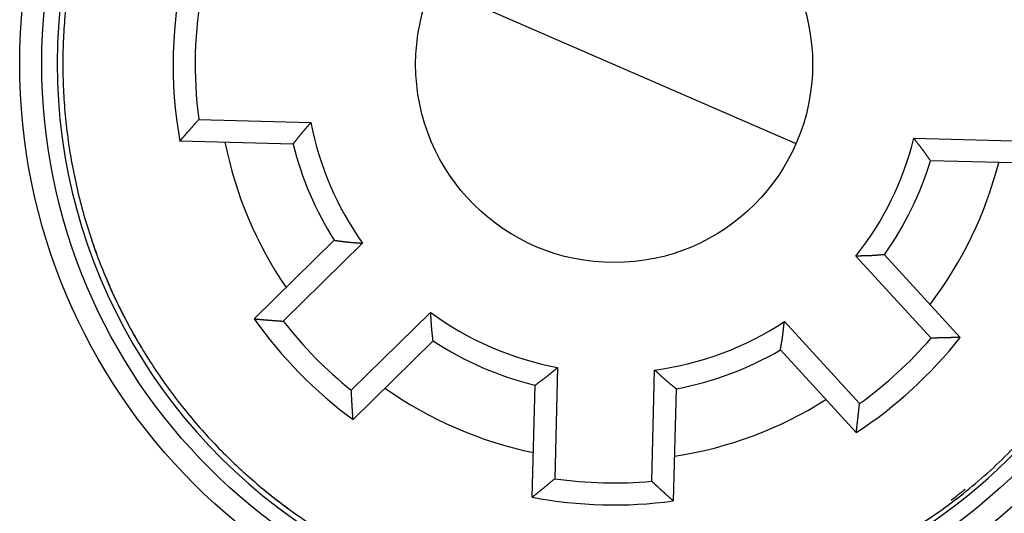
# Model space of a CAD drawing. Extents: x 104 to 576, y 15 to 411.
# Drawn here: x 184 to 206, y 153 to 164 of the extents above; entities that cross this region are included whole.
import ezdxf

# ---------------------------------------------------------------- set-up
doc = ezdxf.new("R2010")
doc.units = 0
doc.layers.add('204', color=7, linetype='CONTINUOUS')
doc.layers.add('5', color=7, linetype='CONTINUOUS')
doc.styles.get("Standard").update_dxf_attribs({"font": 'monotxt.shx'})
doc.dimstyles.new('DSTYLE1', dxfattribs={"dimtxt": 3, "dimasz": 3, "dimexe": 3, "dimexo": 0, "dimgap": 2, "dimtad": 0, "dimrnd": 0.1, "dimzin": 3, "dimcen": 0.09, "dimazin": 3, "dimtp": 1, "dimtm": 1, "dimtfac": 1, "dimtofl": 0, "dimtmove": 0, "dimatfit": 3})

# ---------------------------------------------------------------- blocks, each defined once
blk = doc.blocks.new('_AH1')
at = {"color": 0, "linetype": 'CONTINUOUS'}
for p, q in [((-1, 0.166667), (0, 0)), ((-1, 0.166667), (-1, -0.166667)), ((0, 0), (-1, -0.166667)), ((0, 0), (-1, 0))]:
    blk.add_line(p, q, dxfattribs=at)
blk = doc.blocks.new('*D3017')
at = {"layer": '5', "color": 1, "linetype": 'CONTINUOUS'}
for p, q in [((191.08665, 262.76139), (250.98266, 262.76139)), ((247.98266, 262.76139), (247.98266, 166.91498)), ((247.98266, 64.068571), (247.98266, 159.91498)), ((191.08665, 64.068571), (250.98266, 64.068571))]:
    blk.add_line(p, q, dxfattribs=at)
at = {"layer": '5', "color": 1, "xscale": 3, "yscale": 3, "zscale": 3}
for p, rotation in [((247.98266, 262.76139), 90), ((247.98266, 64.068571), 270)]:
    blk.add_blockref('_AH1', p, dxfattribs=dict(at, rotation=rotation))
at = {"layer": '5', "color": 1, "linetype": 'CONTINUOUS'}
blk.add_text('198,7', height=3, dxfattribs=at).set_placement((240.48266, 161.91498))

msp = doc.modelspace()

# ---------------------------------------------------------------- linework, layer by layer
at = {"layer": '204', "color": 40, "linetype": 'CONTINUOUS'}
for p, q in [((193.3237, 165.17709), (201.52607, 161.6106)), ((196.51379, 163.78998), (196.51378, 163.78997)), ((188.0014, 162.14279), (190.54398, 162.07622)), ((190.13999, 161.5866), (187.57133, 161.65386)), ((204.21406, 161.71825), (206.75663, 161.65167)), ((207.16053, 161.1409), (204.59187, 161.20817)), ((189.25622, 157.6191), (191.0706, 159.40209)), ((191.71655, 159.33586), (189.917, 157.56741)), ((204.60422, 157.18285), (202.89968, 159.04302)), ((203.54821, 159.07536), (205.2668, 157.19985)), ((191.45899, 155.99828), (193.25854, 157.76673)), ((201.27767, 157.55671), (202.9822, 155.69654)), ((193.31351, 157.11969), (191.49912, 155.3367)), ((202.90751, 155.03796), (201.18893, 156.91347)), ((196.13769, 156.51484), (196.07167, 153.99261)), ((198.27092, 153.93503), (198.33694, 156.45726)), ((195.56044, 153.57079), (195.62703, 156.11375)), ((198.82593, 156.02998), (198.75934, 153.48703))]:
    msp.add_line(p, q, dxfattribs=at)
for points in [[(185.00173, 164.83862, 0.01125054), (184.94916, 164.27072, 0.011334), (184.92187, 163.69617, 0.01145671), (184.92171, 163.11644, 0.01152377), (184.94812, 162.53354, 0.01161877), (185.00266, 161.94926, 0.01166793), (185.08441, 161.36557, 0.0117327), (185.19458, 160.7845, 0.0117627), (185.33187, 160.2079, 0.01179554), (185.49711, 159.63797, 0.01180563), (185.68865, 159.07633, 0.01180562), (185.90692, 158.52525, 0.01179554), (186.14996, 157.98608, 0.0117627), (186.41779, 157.46106, 0.0117327), (186.70824, 156.95116, 0.01166792), (187.02094, 156.45853, 0.01161877), (187.3536, 155.98374, 0.01152381), (187.70549, 155.52874, 0.0114567), (188.07429, 155.0937, 0.01133388), (188.45902, 154.68034, 0.01125058), (188.85738, 154.28841, 0.01110338), (189.26821, 153.91936, 0.01100515), (189.68934, 153.57257, 0.0108354), (190.11948, 153.24921, 0.01072657), (190.55667, 152.94834, 0.01054328)], [(187.57131, 161.65387), (187.5819, 161.66616, -0.00012683), (187.5925, 161.67845, -0.00012665), (187.60311, 161.69074, -0.00012675), (187.61373, 161.70302, -0.0001272), (187.62435, 161.7153, -0.00012752), (187.63499, 161.72758, -0.0001278), (187.64563, 161.73985, -0.00012806), (187.65628, 161.75212, -0.00012839), (187.66694, 161.76439, -0.00012866), (187.6776, 161.77665, -0.00012898), (187.68827, 161.78891, -0.00012925), (187.69895, 161.80116, -0.00012956), (187.70964, 161.81341, -0.00012983), (187.72034, 161.82566, -0.00013015), (187.73105, 161.8379, -0.00013042), (187.74176, 161.85014, -0.00013073), (187.75248, 161.86238, -0.000131), (187.76321, 161.87461, -0.0001313), (187.77395, 161.88684, -0.00013158), (187.7847, 161.89907, -0.00013191), (187.79545, 161.91129, -0.00013215), (187.80622, 161.92351, -0.00013239), (187.81699, 161.93572, -0.00013275), (187.82777, 161.94793, -0.0001333), (187.83856, 161.96014, -0.00013323), (187.84935, 161.97234, -0.00013271), (187.86015, 161.98453, -0.00013414), (187.87097, 161.99674, -0.00013721), (187.88182, 162.00895, -0.00013353), (187.89262, 162.02112, -0.00012486), (187.90338, 162.0332, -0.00013823), (187.91431, 162.04548, -0.00016539), (187.92551, 162.05804, -0.00012551), (187.93603, 162.06983, -0.00004254), (187.94555, 162.08049, -0.00017802), (187.95779, 162.09417, -0.00030753), (187.97666, 162.11522, -0.00015037), (188.0014, 162.14279, -0.00007959)], [(190.13997, 161.5866), (190.14788, 161.59648, 0.00079887), (190.15575, 161.60639, 0.00084638), (190.16359, 161.61633, 0.00079861), (190.17141, 161.6263, 0.00064396), (190.17921, 161.63629, 0.00052967), (190.18699, 161.6463, 0.00042665), (190.19475, 161.65632, 0.00032964), (190.20251, 161.66636, 0.00021396), (190.21027, 161.6764, 0.00011288), (190.21802, 161.68645, 0.00000059), (190.22578, 161.6965, -0.00009915), (190.23354, 161.70654, -0.00021185), (190.24132, 161.71658, -0.00031227), (190.24911, 161.7266, -0.00042608), (190.25692, 161.73661, -0.00052477), (190.26475, 161.74661, -0.00063355), (190.27261, 161.75657, -0.00073917), (190.2805, 161.76652, -0.00086858), (190.28843, 161.77643, -0.00093333), (190.29639, 161.78631, -0.00094979), (190.30439, 161.79616, -0.0009277), (190.31242, 161.80598, -0.00086132), (190.32049, 161.81578, -0.0008102), (190.32859, 161.82555, -0.00076131), (190.33671, 161.83529, -0.00071592), (190.34487, 161.84501, -0.00066248), (190.35305, 161.85471, -0.00061555), (190.36125, 161.8644, -0.00056319), (190.36948, 161.87406, -0.0005166), (190.37772, 161.88371, -0.00046392), (190.38598, 161.89335, -0.00041723), (190.39426, 161.90297, -0.00036468), (190.40256, 161.91259, -0.00031797), (190.41086, 161.9222, -0.00026513), (190.41918, 161.9318, -0.00021877), (190.42751, 161.94139, -0.00016735), (190.43583, 161.95098, -0.00011936), (190.44418, 161.96058, -0.00006203), (190.45253, 161.97019, -0.00002166), (190.46086, 161.97976, 0.00001183), (190.46914, 161.98928, 0.00008363), (190.47754, 161.99897, 0.00020288), (190.48614, 162.00888, 0.00015673), (190.49421, 162.0182, -0.00002923), (190.50151, 162.02662, 0.00038069), (190.51085, 162.03748, 0.00086957), (190.5252, 162.05424, 0.00043805), (190.54398, 162.07622, 0.00022056)], [(204.59187, 161.20818), (204.5845, 161.21846, -0.00079823), (204.57716, 161.22877, -0.00084566), (204.56985, 161.2391, -0.00079784), (204.56257, 161.24946, -0.00064318), (204.55531, 161.25985, -0.00052889), (204.54806, 161.27025, -0.00042588), (204.54083, 161.28066, -0.00032889), (204.53361, 161.29109, -0.00021325), (204.52639, 161.30153, -0.00011221), (204.51917, 161.31196, 0.00000002), (204.51196, 161.3224, 0.00009971), (204.50473, 161.33284, 0.00021234), (204.49749, 161.34327, 0.00031269), (204.49023, 161.35369, 0.00042643), (204.48296, 161.36409, 0.00052506), (204.47566, 161.37448, 0.00063377), (204.46833, 161.38485, 0.00073932), (204.46097, 161.39519, 0.00086865), (204.45358, 161.4055, 0.00093337), (204.44614, 161.41579, 0.00094982), (204.43867, 161.42604, 0.00092776), (204.43116, 161.43627, 0.00086143), (204.42362, 161.44647, 0.00081036), (204.41604, 161.45665, 0.00076151), (204.40843, 161.46681, 0.00071617), (204.4008, 161.47694, 0.00066277), (204.39314, 161.48706, 0.00061588), (204.38545, 161.49716, 0.00056356), (204.37775, 161.50724, 0.00051701), (204.37002, 161.51731, 0.00046438), (204.36227, 161.52737, 0.00041773), (204.35451, 161.53741, 0.00036522), (204.34673, 161.54745, 0.00031856), (204.33894, 161.55748, 0.00026577), (204.33113, 161.5675, 0.00021944), (204.32332, 161.57752, 0.00016806), (204.3155, 161.58753, 0.00012012), (204.30768, 161.59755, 0.00006286), (204.29983, 161.60758, 0.00002249), (204.29202, 161.61758, -0.00001102), (204.28425, 161.62752, -0.00008268), (204.27636, 161.63763, -0.00020165), (204.26829, 161.64798, -0.00015579), (204.26072, 161.65771, 0.00002948), (204.25388, 161.6665, -0.00037923), (204.24511, 161.67783, -0.00086688), (204.23166, 161.69532, -0.00043672), (204.21406, 161.71825, -0.00021987)], [(191.07059, 159.40209), (191.08343, 159.40056, -0.00080533), (191.09628, 159.39899, -0.00085348), (191.10913, 159.39738, -0.00080487), (191.12198, 159.39572, -0.00064774), (191.13484, 159.39404, -0.00053163), (191.14769, 159.39233, -0.00042699), (191.16055, 159.3906, -0.00032847), (191.17341, 159.38885, -0.00021101), (191.18627, 159.3871, -0.00010838), (191.19913, 159.38534, 0.00000561), (191.212, 159.38359, 0.00010686), (191.22487, 159.38184, 0.00022126), (191.23774, 159.38011, 0.00032319), (191.25062, 159.3784, 0.00043872), (191.2635, 159.37671, 0.00053891), (191.27638, 159.37505, 0.00064936), (191.28927, 159.37343, 0.00075659), (191.30216, 159.37186, 0.00088798), (191.31505, 159.37033, 0.00095415), (191.32795, 159.36885, 0.00097179), (191.34086, 159.36742, 0.00094971), (191.35376, 159.36604, 0.00088213), (191.36667, 159.36471, 0.00083015), (191.37959, 159.36341, 0.00078047), (191.39251, 159.36216, 0.00073435), (191.40543, 159.36094, 0.00068), (191.41836, 159.35976, 0.00063228), (191.43129, 159.3586, 0.00057903), (191.44422, 159.35748, 0.00053165), (191.45716, 159.35638, 0.00047808), (191.4701, 159.35531, 0.00043058), (191.48304, 159.35425, 0.00037713), (191.49599, 159.35322, 0.00032962), (191.50894, 159.3522, 0.00027588), (191.52189, 159.35119, 0.00022871), (191.53485, 159.3502, 0.00017637), (191.5478, 159.34921, 0.0001276), (191.56077, 159.34823, 0.00006941), (191.57377, 159.34724, 0.00002816), (191.58671, 159.34626, -0.00000631), (191.59958, 159.34529, -0.00007875), (191.61266, 159.34429, -0.00019883), (191.62604, 159.34326, -0.0001537), (191.63861, 159.34229, 0.00003169), (191.64998, 159.3414, -0.00037914), (191.66458, 159.34023, -0.00087053), (191.68708, 159.33835, -0.00043872), (191.71655, 159.33586, -0.00022071)], [(203.5482, 159.07536), (203.53529, 159.0745, 0.00080293), (203.52238, 159.07361, 0.00085098), (203.50947, 159.07266, 0.00080237), (203.49655, 159.07169, 0.0006454), (203.48363, 159.07067, 0.00052941), (203.47071, 159.06964, 0.00042489), (203.45778, 159.06858, 0.00032648), (203.44485, 159.06751, 0.00020918), (203.43191, 159.06644, 0.00010669), (203.41897, 159.06535, -0.00000714), (203.40603, 159.06428, -0.00010824), (203.39309, 159.06321, -0.00022247), (203.38015, 159.06215, -0.00032424), (203.3672, 159.06111, -0.00043959), (203.35425, 159.0601, -0.00053963), (203.3413, 159.05912, -0.0006499), (203.32834, 159.05818, -0.00075698), (203.31539, 159.05728, -0.00088818), (203.30243, 159.05643, -0.00095423), (203.28947, 159.05563, -0.00097179), (203.27651, 159.05488, -0.00094968), (203.26355, 159.05417, -0.0008821), (203.25059, 159.05352, -0.00083011), (203.23762, 159.0529, -0.00078042), (203.22466, 159.05232, -0.00073428), (203.21169, 159.05178, -0.00067992), (203.19872, 159.05128, -0.00063219), (203.18575, 159.0508, -0.00057893), (203.17277, 159.05036, -0.00053154), (203.15979, 159.04994, -0.00047795), (203.14681, 159.04954, -0.00043045), (203.13383, 159.04917, -0.00037698), (203.12085, 159.04881, -0.00032946), (203.10786, 159.04847, -0.00027571), (203.09487, 159.04814, -0.00022853), (203.08188, 159.04783, -0.00017617), (203.0689, 159.04752, -0.0001274), (203.05589, 159.04722, -0.00006918), (203.04287, 159.04691, -0.00002793), (203.02989, 159.04661, 0.00000653), (203.01699, 159.04631, 0.00007901), (203.00388, 159.046, 0.00019916), (202.99045, 159.04567, 0.00015395), (202.97785, 159.04536, -0.00003162), (202.96645, 159.04507, 0.00037954), (202.95181, 159.04466, 0.00087128), (202.92924, 159.04396, 0.00043909), (202.89968, 159.04302, 0.00022091)], [(189.25619, 157.61909), (189.27265, 157.61762, 0.00013252), (189.2891, 157.61617, 0.00013232), (189.30556, 157.61472, 0.00013243), (189.32202, 157.61329, 0.00013289), (189.33848, 157.61186, 0.00013322), (189.35495, 157.61044, 0.00013351), (189.37142, 157.60902, 0.00013378), (189.3879, 157.60762, 0.00013412), (189.40437, 157.60623, 0.0001344), (189.42086, 157.60484, 0.00013472), (189.43734, 157.60346, 0.000135), (189.45383, 157.60209, 0.00013533), (189.47032, 157.60073, 0.0001356), (189.48682, 157.59938, 0.00013593), (189.50332, 157.59804, 0.0001362), (189.51982, 157.59671, 0.00013653), (189.53633, 157.59538, 0.0001368), (189.55284, 157.59407, 0.00013711), (189.56935, 157.59276, 0.0001374), (189.58587, 157.59146, 0.00013774), (189.60239, 157.59017, 0.00013798), (189.61892, 157.58889, 0.00013823), (189.63544, 157.58762, 0.0001386), (189.65198, 157.58636, 0.00013917), (189.66851, 157.58511, 0.00013909), (189.68505, 157.58386, 0.00013854), (189.70159, 157.58263, 0.00014003), (189.71814, 157.5814, 0.00014323), (189.73473, 157.58018, 0.00013938), (189.75125, 157.57898, 0.00013032), (189.76767, 157.57779, 0.00014427), (189.78437, 157.57659, 0.00017261), (189.80146, 157.57537, 0.00013099), (189.8175, 157.57424, 0.0000444), (189.83201, 157.57322, 0.00018578), (189.85066, 157.57192, 0.00032091), (189.87938, 157.56996, 0.0001569), (189.917, 157.56741, 0.00008305)], [(193.31352, 157.11967), (193.31221, 157.13254, 0.00080306), (193.31087, 157.14542, 0.00085123), (193.30947, 157.1583, 0.00080265), (193.30804, 157.17118, 0.00064555), (193.30658, 157.18406, 0.00052947), (193.30509, 157.19694, 0.00042484), (193.30358, 157.20983, 0.00032634), (193.30206, 157.22272, 0.00020889), (193.30053, 157.23561, 0.00010627), (193.299, 157.2485, -0.00000772), (193.29747, 157.2614, -0.00010897), (193.29594, 157.27429, -0.00022337), (193.29444, 157.2872, -0.00032531), (193.29295, 157.3001, -0.00044085), (193.29149, 157.31301, -0.00054104), (193.29005, 157.32592, -0.0006515), (193.28866, 157.33883, -0.00075874), (193.28731, 157.35175, -0.00089016), (193.286, 157.36466, -0.00095631), (193.28475, 157.37759, -0.00097388), (193.28355, 157.39051, -0.00095167), (193.28239, 157.40344, -0.00088385), (193.28128, 157.41637, -0.00083167), (193.28021, 157.42931, -0.00078179), (193.27918, 157.44225, -0.00073547), (193.27819, 157.45519, -0.00068091), (193.27723, 157.46814, -0.00063299), (193.27631, 157.48108, -0.00057953), (193.27541, 157.49404, -0.00053195), (193.27454, 157.50699, -0.00047816), (193.27369, 157.51995, -0.00043047), (193.27286, 157.53291, -0.0003768), (193.27206, 157.54587, -0.0003291), (193.27126, 157.55884, -0.00027514), (193.27048, 157.57181, -0.00022778), (193.26971, 157.58478, -0.00017524), (193.26895, 157.59775, -0.00012626), (193.26819, 157.61074, -0.0000678), (193.26744, 157.62375, -0.00002644), (193.26668, 157.63671, 0.00000804), (193.26593, 157.64959, 0.00008095), (193.26516, 157.66269, 0.00020185), (193.26436, 157.67609, 0.000156), (193.26361, 157.68868, -0.00003123), (193.26292, 157.70006, 0.000383), (193.262, 157.71469, 0.00087797), (193.26052, 157.73722, 0.00044238), (193.25854, 157.76673, 0.0002226)], [(201.18891, 156.91344), (201.19089, 156.92623, -0.00080124), (201.19291, 156.93902, -0.00084937), (201.19497, 156.95181, -0.00080084), (201.19708, 156.96459, -0.0006439), (201.19921, 156.97738, -0.00052794), (201.20137, 156.99017, -0.00042342), (201.20355, 157.00296, -0.00032501), (201.20575, 157.01575, -0.00020768), (201.20795, 157.02854, -0.00010516), (201.21016, 157.04134, 0.00000871), (201.21236, 157.05414, 0.00010986), (201.21456, 157.06694, 0.00022415), (201.21674, 157.07974, 0.00032599), (201.2189, 157.09255, 0.00044141), (201.22104, 157.10536, 0.00054151), (201.22314, 157.11818, 0.00065185), (201.22521, 157.131, 0.000759), (201.22724, 157.14383, 0.00089029), (201.22921, 157.15666, 0.00095637), (201.23114, 157.1695, 0.00097389), (201.23302, 157.18235, 0.00095167), (201.23485, 157.1952, 0.00088389), (201.23664, 157.20806, 0.00083172), (201.23838, 157.22092, 0.00078185), (201.24008, 157.23378, 0.00073555), (201.24175, 157.24666, 0.000681), (201.24339, 157.25953, 0.00063311), (201.24499, 157.27242, 0.00057966), (201.24656, 157.2853, 0.0005321), (201.24811, 157.29819, 0.00047833), (201.24964, 157.31109, 0.00043066), (201.25114, 157.32399, 0.000377), (201.25263, 157.33689, 0.00032932), (201.2541, 157.3498, 0.00027538), (201.25555, 157.36271, 0.00022803), (201.257, 157.37562, 0.00017551), (201.25844, 157.38853, 0.00012655), (201.25988, 157.40146, 0.00006811), (201.26131, 157.41441, 0.00002675), (201.26274, 157.42731, -0.00000774), (201.26417, 157.44014, -0.0000806), (201.26562, 157.45318, -0.00020143), (201.26712, 157.46652, -0.00015568), (201.26853, 157.47905, 0.00003132), (201.26981, 157.49038, -0.00038254), (201.2715, 157.50493, -0.0008772), (201.27416, 157.52735, -0.00044202), (201.27767, 157.55671, -0.00022242)], [(205.26677, 157.19984), (205.25027, 157.19924, -0.00013302), (205.23377, 157.19865, -0.0001328), (205.21726, 157.19806, -0.00013292), (205.20075, 157.19749, -0.00013344), (205.18423, 157.19692, -0.00013382), (205.16772, 157.19637, -0.00013415), (205.1512, 157.19582, -0.00013446), (205.13467, 157.19528, -0.00013483), (205.11815, 157.19475, -0.00013516), (205.10162, 157.19423, -0.00013552), (205.08508, 157.19371, -0.00013584), (205.06855, 157.19321, -0.00013621), (205.05201, 157.19272, -0.00013653), (205.03547, 157.19223, -0.00013689), (205.01892, 157.19175, -0.00013721), (205.00237, 157.19129, -0.00013758), (204.98582, 157.19083, -0.00013789), (204.96926, 157.19038, -0.00013825), (204.9527, 157.18994, -0.00013857), (204.93614, 157.18951, -0.00013896), (204.91958, 157.18908, -0.00013924), (204.90301, 157.18867, -0.00013953), (204.88644, 157.18827, -0.00013995), (204.86986, 157.18787, -0.00014056), (204.85328, 157.18749, -0.00014052), (204.8367, 157.18711, -0.00014001), (204.82013, 157.18675, -0.00014155), (204.80353, 157.18639, -0.00014483), (204.78691, 157.18604, -0.00014097), (204.77035, 157.1857, -0.00013183), (204.75388, 157.18538, -0.000146), (204.73715, 157.18506, -0.00017477), (204.72002, 157.18474, -0.00013263), (204.70393, 157.18445, -0.00004489), (204.68939, 157.18419, -0.00018823), (204.67071, 157.18387, -0.00032532), (204.64192, 157.18342, -0.00015907), (204.60422, 157.18285, -0.00008418)], [(195.62703, 156.11373), (195.63733, 156.12156, -0.0008088), (195.64766, 156.12936, -0.00085709), (195.65803, 156.13712, -0.00080831), (195.66842, 156.14486, -0.00065068), (195.67884, 156.15257, -0.0005342), (195.68927, 156.16027, -0.00042923), (195.69972, 156.16796, -0.0003304), (195.71019, 156.17564, -0.00021258), (195.72066, 156.18331, -0.00010964), (195.73113, 156.19098, 0.0000047), (195.7416, 156.19866, 0.00010627), (195.75208, 156.20634, 0.00022101), (195.76254, 156.21403, 0.00032325), (195.77299, 156.22175, 0.00043913), (195.78343, 156.22948, 0.00053962), (195.79385, 156.23724, 0.00065041), (195.80424, 156.24502, 0.00075797), (195.81461, 156.25284, 0.00088975), (195.82495, 156.2607, 0.00095616), (195.83525, 156.2686, 0.00097395), (195.84553, 156.27653, 0.00095189), (195.85577, 156.28451, 0.0008842), (195.86598, 156.29251, 0.00083213), (195.87617, 156.30055, 0.00078239), (195.88634, 156.30863, 0.00073621), (195.89648, 156.31673, 0.00068178), (195.9066, 156.32485, 0.00063399), (195.9167, 156.33301, 0.00058066), (195.92679, 156.34118, 0.00053322), (195.93685, 156.34938, 0.00047956), (195.94691, 156.3576, 0.000432), (195.95695, 156.36583, 0.00037847), (195.96698, 156.37408, 0.00033089), (195.97701, 156.38235, 0.00027708), (195.98702, 156.39063, 0.00022983), (195.99704, 156.39891, 0.00017741), (196.00704, 156.4072, 0.00012858), (196.01705, 156.4155, 0.00007032), (196.02708, 156.42382, 0.00002899), (196.03707, 156.43211, -0.00000557), (196.047, 156.44035, -0.00007804), (196.05711, 156.44872, -0.00019813), (196.06745, 156.45728, -0.00015317), (196.07717, 156.46531, 0.00003199), (196.08596, 156.47257, -0.00037861), (196.09728, 156.48187, -0.00086991), (196.11477, 156.49616, -0.00043843), (196.13769, 156.51484, -0.00022054)], [(198.82592, 156.02997), (198.81604, 156.03832, 0.00081196), (198.80613, 156.04665, 0.00086032), (198.79619, 156.05494, 0.00081144), (198.78622, 156.06321, 0.00065352), (198.77622, 156.07146, 0.00053683), (198.7662, 156.0797, 0.00043167), (198.75617, 156.08792, 0.00033266), (198.74612, 156.09614, 0.00021463), (198.73607, 156.10435, 0.00011151), (198.72601, 156.11256, -0.00000302), (198.71595, 156.12077, -0.00010475), (198.7059, 156.12899, -0.00021969), (198.69585, 156.13722, -0.0003221), (198.68582, 156.14547, -0.00043817), (198.6758, 156.15374, -0.00053883), (198.6658, 156.16203, -0.0006498), (198.65583, 156.17035, -0.00075754), (198.64588, 156.1787, -0.00088953), (198.63597, 156.18709, -0.00095607), (198.62609, 156.19552, -0.00097394), (198.61625, 156.20398, -0.00095191), (198.60644, 156.21248, -0.0008842), (198.59666, 156.22101, -0.00083212), (198.5869, 156.22957, -0.00078239), (198.57717, 156.23816, -0.0007362), (198.56747, 156.24678, -0.00068177), (198.55779, 156.25543, -0.00063398), (198.54813, 156.2641, -0.00058065), (198.53849, 156.2728, -0.0005332), (198.52886, 156.28151, -0.00047954), (198.51925, 156.29024, -0.00043198), (198.50965, 156.29899, -0.00037844), (198.50007, 156.30775, -0.00033086), (198.49049, 156.31653, -0.00027704), (198.48092, 156.32532, -0.0002298), (198.47135, 156.33412, -0.00017737), (198.4618, 156.34292, -0.00012854), (198.45223, 156.35174, -0.00007028), (198.44265, 156.36057, -0.00002895), (198.43311, 156.36937, 0.00000561), (198.42362, 156.37812, 0.00007808), (198.41397, 156.387, 0.00019817), (198.40408, 156.39609, 0.0001532), (198.3948, 156.40463, -0.00003197), (198.3864, 156.41234, 0.00037865), (198.37558, 156.42222, 0.00086994), (198.35886, 156.4374, 0.00043843), (198.33694, 156.45726, 0.00022054)], [(191.49913, 155.33672), (191.49795, 155.35319, -0.00013393), (191.49678, 155.36966, -0.00013373), (191.49562, 155.38614, -0.00013384), (191.49447, 155.40262, -0.0001343), (191.49333, 155.41911, -0.00013462), (191.49219, 155.4356, -0.00013492), (191.49107, 155.45209, -0.00013519), (191.48995, 155.46858, -0.00013552), (191.48884, 155.48508, -0.00013581), (191.48774, 155.50158, -0.00013613), (191.48665, 155.51809, -0.00013641), (191.48557, 155.5346, -0.00013673), (191.4845, 155.55111, -0.00013701), (191.48344, 155.56762, -0.00013734), (191.48238, 155.58414, -0.00013762), (191.48134, 155.60067, -0.00013794), (191.4803, 155.61719, -0.00013822), (191.47927, 155.63372, -0.00013853), (191.47825, 155.65025, -0.00013882), (191.47725, 155.66679, -0.00013916), (191.47625, 155.68333, -0.00013941), (191.47525, 155.69988, -0.00013965), (191.47427, 155.71642, -0.00014003), (191.4733, 155.73297, -0.0001406), (191.47233, 155.74953, -0.00014052), (191.47138, 155.76609, -0.00013997), (191.47044, 155.78264, -0.00014147), (191.4695, 155.79921, -0.00014471), (191.46857, 155.81581, -0.00014081), (191.46765, 155.83235, -0.00013166), (191.46675, 155.8488, -0.00014575), (191.46585, 155.86551, -0.00017439), (191.46493, 155.88262, -0.00013234), (191.46408, 155.89868, -0.00004486), (191.46331, 155.9132, -0.00018769), (191.46234, 155.93186, -0.00032422), (191.46089, 155.96062, -0.00015852), (191.45899, 155.99828, -0.0000839)], [(202.90753, 155.03798), (202.90957, 155.05436, 0.00013246), (202.9116, 155.07075, 0.00013224), (202.91362, 155.08715, 0.00013237), (202.91563, 155.10355, 0.00013289), (202.91763, 155.11995, 0.00013327), (202.91962, 155.13636, 0.0001336), (202.92161, 155.15277, 0.00013392), (202.92359, 155.16918, 0.0001343), (202.92555, 155.1856, 0.00013463), (202.92751, 155.20202, 0.000135), (202.92946, 155.21845, 0.00013532), (202.93141, 155.23488, 0.00013569), (202.93334, 155.25131, 0.00013601), (202.93527, 155.26775, 0.00013638), (202.93718, 155.28419, 0.0001367), (202.93909, 155.30063, 0.00013708), (202.94099, 155.31708, 0.00013739), (202.94288, 155.33354, 0.00013776), (202.94476, 155.34999, 0.00013808), (202.94664, 155.36646, 0.00013847), (202.9485, 155.38292, 0.00013876), (202.95036, 155.39939, 0.00013906), (202.9522, 155.41586, 0.00013947), (202.95404, 155.43234, 0.0001401), (202.95587, 155.44882, 0.00014006), (202.95769, 155.46531, 0.00013955), (202.9595, 155.48179, 0.0001411), (202.9613, 155.49829, 0.00014437), (202.9631, 155.51482, 0.00014052), (202.96488, 155.53129, 0.00013142), (202.96664, 155.54766, 0.00014555), (202.96841, 155.56431, 0.00017424), (202.97022, 155.58134, 0.00013223), (202.97192, 155.59734, 0.00004474), (202.97344, 155.6118, 0.00018768), (202.97538, 155.63039, 0.00032439), (202.97834, 155.65903, 0.00015862), (202.9822, 155.69654, 0.00008394)], [(204.41618, 152.99344, 0.01395752), (204.98913, 153.3902, 0.01454566), (205.54588, 153.82772, 0.01480388), (206.08351, 154.30364, 0.01494027), (206.59767, 154.81847, 0.01500793)], [(195.56045, 153.57081), (195.5733, 153.58118, 0.00013364), (195.58615, 153.59156, 0.00013346), (195.59899, 153.60195, 0.00013355), (195.61183, 153.61235, 0.00013395), (195.62466, 153.62276, 0.00013423), (195.6375, 153.63317, 0.00013448), (195.65032, 153.64359, 0.00013472), (195.66315, 153.65403, 0.000135), (195.67597, 153.66447, 0.00013525), (195.68879, 153.67492, 0.00013552), (195.7016, 153.68538, 0.00013576), (195.71441, 153.69585, 0.00013604), (195.72722, 153.70632, 0.00013628), (195.74002, 153.71681, 0.00013656), (195.75282, 153.7273, 0.0001368), (195.76562, 153.73781, 0.00013708), (195.77841, 153.74832, 0.00013732), (195.7912, 153.75884, 0.00013759), (195.80399, 153.76937, 0.00013783), (195.81677, 153.77991, 0.00013813), (195.82955, 153.79046, 0.00013834), (195.84233, 153.80101, 0.00013854), (195.8551, 153.81158, 0.00013888), (195.86787, 153.82216, 0.0001394), (195.88064, 153.83274, 0.00013929), (195.89339, 153.84333, 0.0001387), (195.90615, 153.85393, 0.00014015), (195.91891, 153.86455, 0.0001433), (195.93168, 153.87519, 0.00013942), (195.9444, 153.8858, 0.00013033), (195.95704, 153.89635, 0.00014423), (195.96989, 153.90709, 0.00017248), (195.98302, 153.91808, 0.00013089), (195.99535, 153.92841, 0.00004443), (196.0065, 153.93775, 0.00018551), (196.02081, 153.94977, 0.0003203), (196.04283, 153.96831, 0.00015659), (196.07167, 153.99261, 0.00008289)], [(198.75934, 153.48704), (198.74705, 153.49807, -0.00013404), (198.73477, 153.50911, -0.00013385), (198.72248, 153.52016, -0.00013395), (198.71021, 153.53121, -0.00013439), (198.69793, 153.54228, -0.0001347), (198.68566, 153.55335, -0.00013499), (198.6734, 153.56443, -0.00013524), (198.66113, 153.57552, -0.00013556), (198.64888, 153.58662, -0.00013584), (198.63662, 153.59773, -0.00013615), (198.62437, 153.60884, -0.00013641), (198.61213, 153.61997, -0.00013673), (198.59989, 153.6311, -0.00013699), (198.58765, 153.64224, -0.0001373), (198.57541, 153.65339, -0.00013757), (198.56318, 153.66455, -0.00013788), (198.55096, 153.67572, -0.00013815), (198.53874, 153.68689, -0.00013845), (198.52652, 153.69808, -0.00013872), (198.51431, 153.70927, -0.00013905), (198.5021, 153.72048, -0.00013929), (198.48989, 153.73169, -0.00013952), (198.47769, 153.74291, -0.00013989), (198.46549, 153.75414, -0.00014045), (198.4533, 153.76538, -0.00014035), (198.44111, 153.77662, -0.00013979), (198.42893, 153.78787, -0.00014128), (198.41675, 153.79914, -0.00014449), (198.40455, 153.81044, -0.0001406), (198.3924, 153.8217, -0.00013146), (198.38033, 153.8329, -0.00014551), (198.36807, 153.84429, -0.00017407), (198.35553, 153.85596, -0.0001321), (198.34376, 153.86692, -0.00004479), (198.33312, 153.87683, -0.00018731), (198.31946, 153.88959, -0.00032352), (198.29844, 153.90925, -0.00015818), (198.27092, 153.93503, -0.00008372)]]:
    msp.add_lwpolyline(points, format="xyb", dxfattribs=at)
for centre, radius in [((197.44024, 163.41498), 13.5), ((197.44024, 163.41498), 13), ((197.41829, 163.3967), 4.5)]:
    msp.add_circle(centre, radius, dxfattribs=at)
for centre, radius, start, end in [((197.44024, 163.41498), 12.65, 300.83254, 473.5092), ((197.44024, 163.41498), 12.65, 113.5092, 180), ((197.41829, 163.3967), 10, 166.96304, 190.03696), ((197.41829, 163.3967), 9.5, 169.41528, 187.58472), ((197.44024, 163.41498), 12.65, 180, 300.83254), ((197.41829, 163.3967), 7, 190.87363, 215.4589), ((197.41829, 163.3967), 7, 321.5411, 346.12637), ((197.41829, 163.3967), 9, 191.33959, 214.25964), ((197.41829, 163.3967), 7.5, 193.966, 212.18224), ((197.41829, 163.3967), 7.5, 324.81776, 343.034), ((197.41829, 163.3967), 9, 322.74035, 345.66041), ((197.41829, 163.3967), 12.5, 198.58742, 200.1455), ((197.41829, 163.3967), 12.5, 202.77406, 204.70274), ((197.41829, 163.3967), 12.5, 204.70274, 209.19807), ((197.41829, 163.3967), 10, 215.2931, 233.7069), ((197.41829, 163.3967), 7, 233.5411, 259.4589), ((197.41829, 163.3967), 9.5, 217.85084, 231.14916), ((197.41829, 163.3967), 7, 277.5411, 303.4589), ((197.41829, 163.3967), 12.5, 209.22699, 210.99549), ((197.41829, 163.3967), 10, 303.2931, 321.7069), ((197.41829, 163.3967), 9.5, 305.85084, 319.14916), ((197.41829, 163.3967), 7.5, 236.81776, 256.18224), ((197.41829, 163.3967), 7.5, 280.81776, 300.18224), ((197.41829, 163.3967), 9, 234.74035, 258.25965), ((197.41829, 163.3967), 9, 278.74035, 302.25965), ((197.41829, 163.3967), 9.5, 261.85084, 275.14916), ((197.41829, 163.3967), 12.5, 230.63533, 233.72366), ((197.41829, 163.3967), 12.5, 307.69731, 309.54116), ((197.41829, 163.3967), 10, 259.2931, 277.7069)]:
    msp.add_arc(centre, radius, start, end, dxfattribs=at)

# ---------------------------------------------------------------- dimensions: what is measured, and where the dimension line sits
at = {"layer": '5', "color": 1, "linetype": 'CONTINUOUS'}
dim = msp.add_linear_dim(base=(247.98266, 64.06857), p1=(191.08665, 262.76139), p2=(191.08665, 64.06857), angle=90, dimstyle='DSTYLE1', override={"dimblk": '_AH1', "dimsah": 0}, dxfattribs=at)
dim.commit()
dim.dimension.update_dxf_attribs({"geometry": '*D3017', "text_midpoint": (247.98266, 163.41498), "dimtype": 128})

doc.saveas('drawing.dxf')
